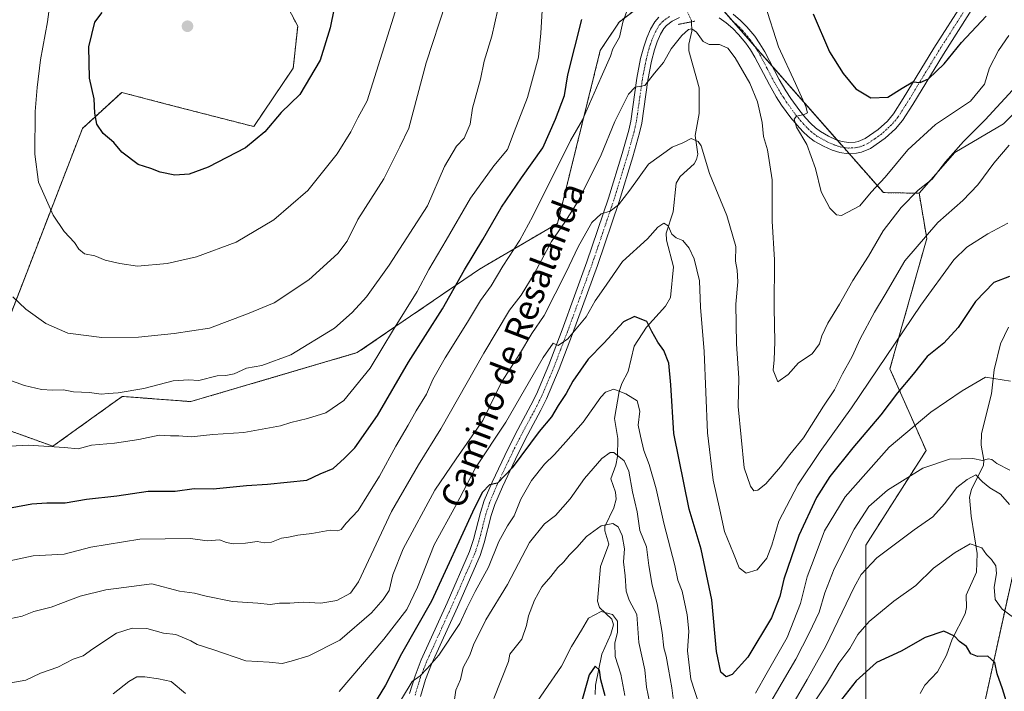
# Model space of a CAD drawing. Units: metres. Extents: x 644729 to 648184, y 4741520 to 4743905.
# Drawn here: x 647287 to 647603, y 4742539 to 4742754 of the extents above; entities that cross this region are included whole.
import ezdxf
from ezdxf.enums import TextEntityAlignment as Align

# ---------------------------------------------------------------- set-up
doc = ezdxf.new("R2010")
doc.units = ezdxf.units.M
doc.header["$MEASUREMENT"] = 0
for name, pattern in [('TRAZO_Y_PUNTO', [1, 0.5, -0.25, 0, -0.25]), ('TRAZOS', [0.75, 0.5, -0.25]), ('TRAZOS2', [0.375, 0.25, -0.125])]:
    doc.linetypes.add(name, pattern=pattern)
for name, color, linetype, lineweight in [('Arbolado forestal', 92, 'TRAZOS', 0), ('Arbolado forestal CxS', 92, 'Continuous', 0), ('Carátula', 7, 'Continuous', 5), ('Corriente natural lineal', 142, 'Continuous', 13), ('Corriente natural lineal oculto', 19, 'TRAZO_Y_PUNTO', 13), ('Curva de nivel maestra', 36, 'Continuous', 30), ('Curva de nivel normal', 36, 'Continuous', 0), ('Matorral', 135, 'Continuous', 0), ('Matorral CxS', 135, 'Continuous', 0), ('Pastizal CxS', 92, 'Continuous', 0), ('Pista no pavimentada', 254, 'Continuous', 13), ('Pista no pavimentada Cxs', 254, 'Continuous', 0), ('Pista pavimentada eje', 135, 'TRAZO_Y_PUNTO', 0), ('Puente lineal', 2, 'TRAZOS2', 0), ('Punto de cota en terreno', 7, 'Continuous', 0), ('Texto cartográfico', 19, 'Continuous', 0)]:
    doc.layers.add(name, color=color, linetype=linetype, lineweight=lineweight)
doc.styles.add('Arial', font='txt', dxfattribs={"height": 0.2})

# ---------------------------------------------------------------- blocks, each defined once
blk = doc.blocks.new('*U162')
at = {"layer": 'Curva de nivel normal', "color": 36, "linetype": 'Continuous', "lineweight": 0}
blk.add_polyline3d([(647285.06, 4742665.31, 815), (647289.24, 4742661.31, 815), (647295.7, 4742656.77, 815), (647302.7, 4742653.66, 815), (647313.59, 4742652.22, 815), (647325.3, 4742652.34, 815), (647336.78, 4742653.57, 815), (647348.12, 4742655.28, 815), (647360.3, 4742659.84, 815), (647368.76, 4742663.33, 815), (647379.94, 4742670.74, 815), (647389.19, 4742679.11, 815), (647392.22, 4742683.11, 815), (647395.56, 4742690.01, 815), (647403.96, 4742703.05, 815), (647409.08, 4742713.34, 815), (647411.88, 4742719.34, 815), (647417.46, 4742740.25, 815), (647423.82, 4742759.45, 815)], dxfattribs=at)
blk = doc.blocks.new('*U167')
at = {"layer": 'Curva de nivel normal', "color": 36, "linetype": 'Continuous', "lineweight": 0}
blk.add_polyline3d([(647606.54, 4742732.91, 790), (647596.46, 4742721.97, 790), (647589.54, 4742715.08, 790), (647583.75, 4742708.58, 790), (647579.52, 4742702.95, 790), (647575.02, 4742699.42, 790), (647569.54, 4742693.9, 790), (647563.81, 4742686.38, 790), (647559.18, 4742678.32, 790), (647554.06, 4742670.45, 790), (647549.83, 4742662.94, 790), (647546.07, 4742656.82, 790), (647544.2, 4742652.77, 790), (647543.44, 4742650.17, 790), (647541.09, 4742647.03, 790), (647536.68, 4742644.17, 790), (647533.42, 4742640.43, 790), (647530.05, 4742638.08, 790), (647528.56, 4742641.77, 790), (647528.97, 4742645.05, 790), (647529.16, 4742650.89, 790), (647528.87, 4742661.72, 790), (647529.06, 4742677.15, 790), (647528.31, 4742689.47, 790), (647528.26, 4742702.72, 790), (647526.8, 4742712.35, 790), (647525.45, 4742716.62, 790), (647525.11, 4742721.1, 790), (647523.61, 4742727.76, 790), (647521.1, 4742733.7, 790), (647516.45, 4742741.83, 790), (647514.06, 4742745, 790), (647511.42, 4742746.12, 790), (647508.09, 4742746.1, 790), (647506.13, 4742747.07, 790), (647504.08, 4742750.1, 790), (647502.58, 4742751.17, 790), (647501.46, 4742750.95, 790), (647499.32, 4742748.99, 790), (647495.98, 4742744.75, 790), (647493.47, 4742740.4, 790), (647490.61, 4742736.93, 790), (647487.53, 4742733.01, 790), (647484.43, 4742732.48, 790), (647482.27, 4742730.25, 790), (647477.89, 4742721.44, 790), (647473.56, 4742710.8, 790), (647466.14, 4742695.97, 790), (647461.88, 4742689.23, 790), (647457.6, 4742682.98, 790), (647452.05, 4742672.64, 790), (647447.87, 4742665.84, 790), (647444.21, 4742660.95, 790), (647435.91, 4742647.26, 790), (647422.14, 4742622.95, 790), (647415.05, 4742611.43, 790), (647406.39, 4742596.44, 790), (647395.85, 4742573.9, 790), (647393.2, 4742570.27, 790), (647388.86, 4742567.97, 790), (647383.73, 4742567.08, 790), (647378.04, 4742567.47, 790), (647373.8, 4742567.14, 790), (647370.55, 4742567.09, 790), (647367.56, 4742566.68, 790), (647363.55, 4742567.13, 790), (647355.46, 4742567.6, 790), (647346.98, 4742569.35, 790), (647343.27, 4742570.35, 790), (647338.45, 4742570.95, 790), (647329.6, 4742573.33, 790), (647320.65, 4742572.17, 790), (647314.87, 4742571.32, 790), (647306.64, 4742569.29, 790), (647297.34, 4742565.84, 790), (647291.79, 4742564.4, 790), (647288.06, 4742562.93, 790), (647284, 4742562.12, 790)], dxfattribs=at)
blk = doc.blocks.new('*U176')
at = {"layer": 'Curva de nivel normal', "color": 36, "linetype": 'Continuous', "lineweight": 0}
for points in [[(647409.58, 4742536.36, 770), (647412.97, 4742542.02, 770), (647415.56, 4742543.8, 770), (647417.77, 4742546.12, 770), (647421.48, 4742550.4, 770), (647428.22, 4742560.53, 770), (647430.54, 4742565.47, 770), (647433.14, 4742570.86, 770), (647437.39, 4742578.64, 770), (647440.79, 4742586.9, 770), (647443.52, 4742591.93, 770), (647445.62, 4742595.1, 770), (647447.76, 4742600.44, 770), (647451.18, 4742606.42, 770), (647455.35, 4742611.68, 770), (647458.55, 4742614.75, 770), (647462.16, 4742618.77, 770), (647467.79, 4742625.11, 770), (647473.41, 4742633.11, 770), (647474.94, 4742634.7, 770), (647477.6, 4742635.72, 770), (647481.38, 4742634.13, 770), (647485, 4742631.94, 770), (647485.87, 4742628.62, 770), (647485.34, 4742624.12, 770), (647486.13, 4742620.59, 770), (647487.13, 4742616.05, 770), (647488.91, 4742611.57, 770), (647491.1, 4742603.69, 770), (647493.58, 4742592.7, 770), (647497.11, 4742579.21, 770), (647498.07, 4742574.44, 770), (647499.41, 4742570.89, 770), (647501.07, 4742563.39, 770), (647501.54, 4742558.11, 770), (647501.19, 4742551.77, 770), (647502.2, 4742542.77, 770), (647504.86, 4742534.56, 770)], [(647522.98, 4742538.22, 770), (647526.68, 4742544.88, 770), (647533.12, 4742556.1, 770), (647537.32, 4742566.96, 770), (647539.48, 4742575.57, 770), (647541.74, 4742581.44, 770), (647545.08, 4742590.29, 770), (647551.62, 4742601.19, 770), (647565.74, 4742617.07, 770), (647579.09, 4742628.34, 770), (647589.08, 4742635.19, 770), (647596.58, 4742639.51, 770), (647604.59, 4742638.27, 770)]]:
    blk.add_polyline3d(points, dxfattribs=at)
blk = doc.blocks.new('*U178')
at = {"layer": 'Curva de nivel normal', "color": 36, "linetype": 'Continuous', "lineweight": 0}
blk.add_polyline3d([(647298.32, 4742769.44, 820), (647296.17, 4742753.42, 820), (647293.92, 4742741.24, 820), (647292.94, 4742732.39, 820), (647292.21, 4742724.66, 820), (647292.18, 4742711.04, 820), (647293.29, 4742702.06, 820), (647298.03, 4742691.39, 820), (647301.52, 4742686.25, 820), (647304.91, 4742682.72, 820), (647306.2, 4742680.51, 820), (647308.04, 4742679.1, 820), (647311.4, 4742678.4, 820), (647314.63, 4742677.06, 820), (647319.42, 4742675.98, 820), (647325, 4742675.07, 820), (647334.51, 4742675.97, 820), (647343.92, 4742678.14, 820), (647356.67, 4742682.84, 820), (647368.7, 4742689.93, 820), (647379.61, 4742699.36, 820), (647389.02, 4742711.12, 820), (647393.34, 4742718.11, 820), (647395.54, 4742722.65, 820), (647398.56, 4742728.1, 820), (647407.52, 4742756.65, 820)], dxfattribs=at)
blk = doc.blocks.new('*U181')
at = {"layer": 'Curva de nivel normal', "color": 36, "linetype": 'Continuous', "lineweight": 0}
for points in [[(647603.73, 4742688.83, 780), (647597.36, 4742685.42, 780), (647590.6, 4742681.23, 780), (647586.46, 4742677.17, 780), (647575.9, 4742662.58, 780), (647553.7, 4742629.68, 780), (647543.67, 4742615.72, 780), (647536.54, 4742604.97, 780), (647530.4, 4742593.33, 780), (647528.18, 4742585.68, 780), (647526.56, 4742581.48, 780), (647523.52, 4742577.81, 780), (647519.98, 4742576.73, 780), (647517.75, 4742578.44, 780), (647515.86, 4742583.03, 780), (647512.99, 4742590.11, 780), (647511.56, 4742597.05, 780), (647509.42, 4742606.5, 780), (647507.6, 4742621.72, 780), (647506.48, 4742647.71, 780), (647505.38, 4742661.91, 780), (647505.04, 4742670.35, 780), (647503.34, 4742677.46, 780), (647501.75, 4742680.85, 780), (647499.64, 4742683.32, 780), (647497.52, 4742684.2, 780), (647496.15, 4742685.39, 780), (647494.95, 4742687.97, 780), (647493.54, 4742688.84, 780), (647491.65, 4742687.6, 780), (647488.32, 4742683.84, 780), (647480.34, 4742676.64, 780), (647474.41, 4742667.91, 780), (647471.59, 4742663.96, 780), (647468.68, 4742658.86, 780), (647462.84, 4742651.77, 780), (647459.75, 4742649.71, 780), (647458.16, 4742650.45, 780), (647454.95, 4742645.82, 780), (647442.95, 4742625.11, 780), (647433.27, 4742610.44, 780), (647426.99, 4742598.44, 780), (647420.06, 4742585.77, 780), (647414.65, 4742572.26, 780), (647411.27, 4742565.05, 780), (647403.92, 4742555.59, 780), (647389.65, 4742538.84, 780)], [(647340.39, 4742538.1, 780), (647335.84, 4742541.95, 780), (647331.73, 4742542.85, 780), (647327.42, 4742543.54, 780), (647324.78, 4742543.46, 780), (647322.26, 4742541.97, 780), (647317.2, 4742538.04, 780)]]:
    blk.add_polyline3d(points, dxfattribs=at)
blk = doc.blocks.new('*U190')
at = {"layer": 'Curva de nivel normal', "color": 36, "linetype": 'Continuous', "lineweight": 0}
blk.add_polyline3d([(647604.15, 4742713.92, 785), (647599.23, 4742708.11, 785), (647594.19, 4742701.11, 785), (647589.37, 4742696.11, 785), (647581.32, 4742689.12, 785), (647570.76, 4742676.82, 785), (647564.5, 4742666.01, 785), (647561.03, 4742660.38, 785), (647556.42, 4742651.86, 785), (647553.86, 4742646.16, 785), (647550.78, 4742640.55, 785), (647548.24, 4742635.48, 785), (647544.75, 4742630.26, 785), (647538.26, 4742620.06, 785), (647533.97, 4742614.72, 785), (647530.96, 4742610.82, 785), (647526.21, 4742605.38, 785), (647523.72, 4742603.3, 785), (647522.38, 4742603.15, 785), (647521.29, 4742604.56, 785), (647519.31, 4742610.48, 785), (647517.36, 4742630.16, 785), (647517.58, 4742639.16, 785), (647516.89, 4742650.21, 785), (647516.66, 4742662.95, 785), (647517.27, 4742670.03, 785), (647517.07, 4742673.81, 785), (647516.5, 4742676.7, 785), (647516.63, 4742681.44, 785), (647513.8, 4742691.36, 785), (647508.21, 4742704.84, 785), (647505.52, 4742713.65, 785), (647504.54, 4742715.1, 785), (647502.3, 4742716.04, 785), (647499.68, 4742714.6, 785), (647496.26, 4742713.26, 785), (647488.67, 4742707.74, 785), (647482.67, 4742699.44, 785), (647479.08, 4742694.77, 785), (647476.42, 4742692.72, 785), (647473.47, 4742691.88, 785), (647470.48, 4742689.05, 785), (647466.1, 4742681.28, 785), (647462.36, 4742673.15, 785), (647455.26, 4742659.28, 785), (647451.34, 4742653.56, 785), (647447.33, 4742646.92, 785), (647441.63, 4742637.97, 785), (647435.65, 4742625.59, 785), (647427.08, 4742613.37, 785), (647420.24, 4742603.32, 785), (647410.13, 4742584.46, 785), (647406.78, 4742576.2, 785), (647405.66, 4742571.11, 785), (647403.69, 4742568.27, 785), (647399.98, 4742564.04, 785), (647389.87, 4742555.22, 785), (647379.87, 4742550.27, 785), (647374.2, 4742548.52, 785), (647371.32, 4742547.72, 785), (647367.18, 4742548.17, 785), (647359.76, 4742548.66, 785), (647349.18, 4742552.23, 785), (647344.09, 4742553.84, 785), (647342.08, 4742554.98, 785), (647337.32, 4742557.02, 785), (647333.32, 4742557.46, 785), (647327.98, 4742559.03, 785), (647323.32, 4742559.13, 785), (647318.32, 4742557.45, 785), (647310.78, 4742552.51, 785), (647307.64, 4742550.23, 785), (647304.48, 4742549.13, 785), (647299.52, 4742546.6, 785), (647293.98, 4742544.68, 785), (647289.32, 4742542.42, 785), (647283.3, 4742541.34, 785)], dxfattribs=at)
blk = doc.blocks.new('*U192')
at = {"layer": 'Curva de nivel normal', "color": 36, "linetype": 'Continuous', "lineweight": 0}
for points in [[(647604.39, 4742609.75, 765), (647600.19, 4742611.9, 765), (647598.58, 4742613.11, 765), (647597.46, 4742613.3, 765), (647595.65, 4742612.81, 765), (647592.5, 4742613.43, 765), (647585.04, 4742613.21, 765), (647576.5, 4742610.36, 765), (647565.24, 4742603.36, 765), (647559.28, 4742598.12, 765), (647554.57, 4742590.77, 765), (647548.14, 4742578.11, 765), (647545.12, 4742570.44, 765), (647543.33, 4742564.19, 765), (647540.09, 4742557.44, 765), (647535.88, 4742549.19, 765), (647525.34, 4742531.11, 765)], [(647496.58, 4742536.58, 765), (647496.18, 4742540.01, 765), (647495.03, 4742545.92, 765), (647494.38, 4742550.11, 765), (647493.63, 4742552.77, 765), (647493.06, 4742557.72, 765), (647491.42, 4742566.91, 765), (647489.8, 4742572.87, 765), (647488.74, 4742579.18, 765), (647488.05, 4742585.18, 765), (647485.93, 4742590.42, 765), (647485.06, 4742596.4, 765), (647483.54, 4742602.77, 765), (647482.38, 4742609.44, 765), (647480.87, 4742612.75, 765), (647477.61, 4742615.34, 765), (647476.45, 4742615.36, 765), (647473.74, 4742613.5, 765), (647468.13, 4742607.1, 765), (647463.6, 4742600.52, 765), (647458.92, 4742595.21, 765), (647455.36, 4742592.52, 765), (647450.58, 4742586.54, 765), (647443.57, 4742573.11, 765), (647436.62, 4742561.77, 765), (647434.17, 4742556.77, 765), (647432.79, 4742554.11, 765), (647431.48, 4742550.44, 765), (647429.35, 4742546.44, 765), (647428.44, 4742542.6, 765), (647426.98, 4742539.24, 765), (647426.39, 4742535.51, 765)]]:
    blk.add_polyline3d(points, dxfattribs=at)
blk = doc.blocks.new('*U197')
at = {"layer": 'Curva de nivel normal', "color": 36, "linetype": 'Continuous', "lineweight": 0}
blk.add_polyline3d([(647455.04, 4742764.44, 805), (647454.15, 4742749.73, 805), (647453.5, 4742742.1, 805), (647449.88, 4742729.11, 805), (647445.61, 4742718.11, 805), (647443.56, 4742712.44, 805), (647439.17, 4742707.3, 805), (647431.66, 4742696.84, 805), (647423.92, 4742683.39, 805), (647418.34, 4742674.06, 805), (647414.6, 4742666.93, 805), (647407.01, 4742654.77, 805), (647399.51, 4742642.44, 805), (647391.1, 4742632.04, 805), (647385.36, 4742628.13, 805), (647379.46, 4742626.28, 805), (647374.14, 4742625, 805), (647370.81, 4742623.88, 805), (647359.12, 4742621.82, 805), (647349.18, 4742621.1, 805), (647342.2, 4742620.43, 805), (647338.3, 4742620.72, 805), (647335.57, 4742620.77, 805), (647332, 4742620.96, 805), (647325.49, 4742619.52, 805), (647317.65, 4742618.39, 805), (647310.32, 4742617.73, 805), (647305.98, 4742616.55, 805), (647301.65, 4742616.95, 805), (647289.98, 4742617.74, 805), (647278.32, 4742617.08, 805)], dxfattribs=at)
blk = doc.blocks.new('*U201')
at = {"layer": 'Curva de nivel normal', "color": 36, "linetype": 'Continuous', "lineweight": 0}
blk.add_polyline3d([(647442.31, 4742765.98, 810), (647438.46, 4742748.83, 810), (647436.06, 4742740.84, 810), (647434.86, 4742734.99, 810), (647432.36, 4742725.74, 810), (647431.55, 4742720.61, 810), (647429.65, 4742716.12, 810), (647427.23, 4742713.6, 810), (647423.38, 4742707.09, 810), (647417.92, 4742694.38, 810), (647405.65, 4742675.42, 810), (647398.32, 4742665.31, 810), (647393.82, 4742660.29, 810), (647388.15, 4742655.21, 810), (647374.09, 4742646.71, 810), (647364.83, 4742643.29, 810), (647359.98, 4742642.4, 810), (647355.96, 4742640.58, 810), (647353.32, 4742640.08, 810), (647350.57, 4742639.97, 810), (647344.65, 4742638.47, 810), (647341.32, 4742638.68, 810), (647336.5, 4742638.37, 810), (647327.07, 4742635.92, 810), (647318.84, 4742634.52, 810), (647315.65, 4742634.33, 810), (647313.38, 4742634.05, 810), (647309.61, 4742634.62, 810), (647304.52, 4742634.87, 810), (647301.35, 4742635.51, 810), (647297.81, 4742635.31, 810), (647294.28, 4742635.53, 810), (647288.81, 4742636.84, 810), (647280.72, 4742639.78, 810)], dxfattribs=at)
blk = doc.blocks.new('*U210')
at = {"layer": 'Curva de nivel normal', "color": 36, "linetype": 'Continuous', "lineweight": 0}
for points in [[(647605.56, 4742562.5, 755), (647601.94, 4742565.17, 755), (647599.73, 4742568.32, 755), (647599.39, 4742572.18, 755), (647600.15, 4742576.61, 755), (647599.95, 4742579.07, 755), (647598.48, 4742581.1, 755), (647596.88, 4742582.64, 755), (647595.4, 4742584.78, 755), (647591.71, 4742586.11, 755), (647586.92, 4742583.37, 755), (647579.92, 4742578.32, 755), (647574.26, 4742572.77, 755), (647567.21, 4742567.77, 755), (647559.33, 4742561.26, 755), (647555.69, 4742557.05, 755), (647553.14, 4742552.59, 755), (647549.66, 4742547.84, 755), (647545.66, 4742541.2, 755), (647541.66, 4742535.16, 755)], [(647481.1, 4742537.5, 755), (647479.8, 4742544.34, 755), (647477.97, 4742550.01, 755), (647477.93, 4742554.29, 755), (647478.73, 4742557.83, 755), (647478.7, 4742561.32, 755), (647477.19, 4742563.44, 755), (647473.52, 4742564.4, 755), (647469.48, 4742562.27, 755), (647467.19, 4742558.42, 755), (647463.98, 4742553.18, 755), (647460.84, 4742546.89, 755), (647455.42, 4742538.98, 755), (647451.18, 4742532.96, 755)]]:
    blk.add_polyline3d(points, dxfattribs=at)
blk = doc.blocks.new('*U212')
at = {"layer": 'Curva de nivel normal', "color": 36, "linetype": 'Continuous', "lineweight": 0}
for points in [[(647604.09, 4742749.04, 795), (647600.72, 4742744.17, 795), (647597.84, 4742738.61, 795), (647596.26, 4742733.45, 795), (647591.74, 4742727.93, 795), (647580.63, 4742720.48, 795), (647571.68, 4742712.4, 795), (647564.43, 4742703.62, 795), (647559.95, 4742698.85, 795), (647556.39, 4742694.46, 795), (647550.43, 4742691.3, 795), (647548.9, 4742691.54, 795), (647546.7, 4742693.73, 795), (647544, 4742698.95, 795), (647542.16, 4742706.44, 795), (647539.41, 4742714.07, 795), (647536.09, 4742719.63, 795), (647535.27, 4742722.2, 795), (647536.12, 4742723.2, 795), (647538.54, 4742723.74, 795), (647539.54, 4742724.22, 795), (647539.08, 4742726.24, 795), (647535.74, 4742733.64, 795), (647530.28, 4742745.4, 795), (647525.96, 4742759.09, 795)], [(647483.34, 4742761.26, 795), (647480.44, 4742753.24, 795), (647479.35, 4742748.44, 795), (647477.28, 4742744.77, 795), (647476.47, 4742742.37, 795), (647473.57, 4742735.67, 795), (647467.52, 4742722, 795), (647463.65, 4742715.32, 795), (647451.64, 4742691.16, 795), (647447.46, 4742683.44, 795), (647442.02, 4742675.11, 795), (647438.24, 4742668.77, 795), (647434.9, 4742664.11, 795), (647430.66, 4742657.11, 795), (647423.52, 4742645.77, 795), (647419.66, 4742638.77, 795), (647417.63, 4742634.11, 795), (647414.24, 4742628.77, 795), (647411.7, 4742624.11, 795), (647407.72, 4742617.44, 795), (647402.56, 4742607.77, 795), (647398.96, 4742602.11, 795), (647395.7, 4742596.77, 795), (647391.82, 4742592.77, 795), (647390.28, 4742590.71, 795), (647389.17, 4742590.27, 795), (647386.7, 4742590.5, 795), (647380.85, 4742589.39, 795), (647376.39, 4742588.85, 795), (647373.44, 4742588.23, 795), (647371.15, 4742587.92, 795), (647367.96, 4742586.64, 795), (647365.65, 4742586.38, 795), (647363.32, 4742586.87, 795), (647359.58, 4742586.3, 795), (647355.7, 4742586.08, 795), (647353.58, 4742586.49, 795), (647351.32, 4742587.36, 795), (647347.32, 4742587.04, 795), (647341.98, 4742587.84, 795), (647325.73, 4742587.58, 795), (647310.05, 4742584.99, 795), (647301.5, 4742582.8, 795), (647291.65, 4742582.28, 795), (647282.65, 4742580.31, 795)]]:
    blk.add_polyline3d(points, dxfattribs=at)
blk = doc.blocks.new('*U264')
at = {"layer": 'Curva de nivel maestra', "color": 36, "linetype": 'Continuous', "lineweight": 30}
blk.add_polyline3d([(647389.35, 4742764.77, 825), (647386.73, 4742751.44, 825), (647383.5, 4742741.11, 825), (647377.05, 4742730.11, 825), (647371.03, 4742724.32, 825), (647365.81, 4742718.15, 825), (647359.65, 4742713.03, 825), (647347.65, 4742706.87, 825), (647341.58, 4742704.6, 825), (647337.04, 4742704.28, 825), (647332.25, 4742705.2, 825), (647329.32, 4742706.38, 825), (647325.24, 4742707.7, 825), (647320.06, 4742711.59, 825), (647317.43, 4742714.74, 825), (647314.05, 4742717.57, 825), (647311.97, 4742720.61, 825), (647311.32, 4742724.12, 825), (647311.14, 4742728.69, 825), (647309.68, 4742735.34, 825), (647309.47, 4742745.38, 825), (647311.34, 4742753.34, 825), (647313.69, 4742756.44, 825)], dxfattribs=at)
blk = doc.blocks.new('*U267')
at = {"layer": 'Curva de nivel maestra', "color": 36, "linetype": 'Continuous', "lineweight": 30}
for points in [[(647605.62, 4742527.77, 750), (647602.06, 4742539.61, 750), (647600.32, 4742544.48, 750), (647599.58, 4742548.13, 750), (647597.37, 4742550.07, 750), (647594, 4742549.98, 750), (647591.92, 4742550.85, 750), (647590.5, 4742553.26, 750), (647588.27, 4742554.82, 750), (647586.66, 4742556.56, 750), (647583.22, 4742558.08, 750), (647577.32, 4742556.06, 750), (647569.57, 4742551.72, 750), (647561.66, 4742548.03, 750), (647555.19, 4742542.19, 750), (647548.12, 4742533.19, 750)], [(647474.76, 4742537.39, 750), (647473.41, 4742542.52, 750), (647472.94, 4742545.63, 750), (647471.58, 4742546.86, 750), (647469.64, 4742544.13, 750), (647467.01, 4742534.66, 750)]]:
    blk.add_polyline3d(points, dxfattribs=at)
blk = doc.blocks.new('*U272')
at = {"layer": 'Curva de nivel maestra', "color": 36, "linetype": 'Continuous', "lineweight": 30}
for points in [[(647284.87, 4742597.77, 800), (647291.18, 4742598.91, 800), (647296.04, 4742599.29, 800), (647301.91, 4742599.21, 800), (647308.65, 4742600.44, 800), (647318.38, 4742601.5, 800), (647328.47, 4742602.96, 800), (647337.12, 4742603.04, 800), (647343.18, 4742603.8, 800), (647349.28, 4742603.71, 800), (647359.98, 4742604.76, 800), (647366.62, 4742605.2, 800), (647379.26, 4742606.48, 800), (647383.56, 4742608.58, 800), (647387.65, 4742610.22, 800), (647391.32, 4742613.56, 800), (647394.65, 4742616.87, 800), (647401.93, 4742627.2, 800), (647411.79, 4742644.34, 800), (647422.73, 4742661.44, 800), (647429.78, 4742673.91, 800), (647435.66, 4742683.66, 800), (647441.61, 4742694.04, 800), (647447.97, 4742703.39, 800), (647454.85, 4742713, 800), (647458.91, 4742722.21, 800), (647461.82, 4742729.77, 800), (647462.89, 4742736.42, 800), (647467.33, 4742754.12, 800)], [(647541.45, 4742755.91, 800), (647546.6, 4742743.82, 800), (647550.97, 4742736.8, 800), (647555.04, 4742731.92, 800), (647559.85, 4742729.01, 800), (647565.37, 4742729.23, 800), (647569.88, 4742732.18, 800), (647573.37, 4742734.15, 800), (647575.65, 4742733.91, 800), (647578.32, 4742735.12, 800), (647583.37, 4742739.91, 800), (647588.86, 4742746.76, 800), (647596.78, 4742755.22, 800)]]:
    blk.add_polyline3d(points, dxfattribs=at)
blk = doc.blocks.new('*U275')
at = {"layer": 'Curva de nivel maestra', "color": 36, "linetype": 'Continuous', "lineweight": 30}
blk.add_polyline3d([(647604.27, 4742671.82, 775), (647599.25, 4742669.9, 775), (647593.36, 4742663.8, 775), (647587.82, 4742655.43, 775), (647583.29, 4742650.41, 775), (647577.96, 4742646.11, 775), (647573.39, 4742640.49, 775), (647568.39, 4742634.45, 775), (647563.08, 4742627.44, 775), (647554.08, 4742616.83, 775), (647546.76, 4742607.66, 775), (647542.49, 4742601, 775), (647536.8, 4742588.78, 775), (647531.99, 4742574.82, 775), (647530.72, 4742569.27, 775), (647528.05, 4742562.39, 775), (647520.48, 4742549.8, 775), (647515.44, 4742544.25, 775), (647513.54, 4742543.52, 775), (647511.88, 4742545.02, 775), (647510.44, 4742551.56, 775), (647508.95, 4742568.17, 775), (647505.54, 4742584.36, 775), (647501.73, 4742597.19, 775), (647496.77, 4742621.51, 775), (647495.82, 4742637.06, 775), (647495.23, 4742643.97, 775), (647493.62, 4742648.07, 775), (647491.63, 4742650.75, 775), (647489.76, 4742654.21, 775), (647488.09, 4742657.38, 775), (647484.18, 4742658.99, 775), (647480.65, 4742657.25, 775), (647474.32, 4742650.45, 775), (647469.32, 4742645.27, 775), (647464.48, 4742638.28, 775), (647462.27, 4742634.24, 775), (647459.75, 4742630.46, 775), (647457.56, 4742626.84, 775), (647453.66, 4742622.12, 775), (647444.98, 4742610.49, 775), (647440.28, 4742605.52, 775), (647437.72, 4742605.02, 775), (647435.53, 4742602.71, 775), (647432.98, 4742597.7, 775), (647419.16, 4742567.78, 775), (647409.53, 4742550.86, 775), (647404.42, 4742540.77, 775), (647399.39, 4742532.54, 775)], dxfattribs=at)
blk = doc.blocks.new('5PATER')
at = {"layer": 'Carátula', "linetype": 'Continuous', "lineweight": 5}
h = blk.add_hatch(color=250, dxfattribs=at)
edge = h.paths.add_edge_path()
edge.add_ellipse((0, 0.01), major_axis=(-1.33, -1.34), ratio=0.999422, start_angle=0, end_angle=360)

msp = doc.modelspace()

# ---------------------------------------------------------------- linework, layer by layer
at = {"layer": 'Arbolado forestal', "color": 92, "linetype": 'TRAZOS', "lineweight": 0}
for points in [[(647370.17, 4742763.84, 827.74), (647376.33, 4742752, 826.64), (647374.92, 4742738.6, 826.18), (647362.26, 4742719.83, 825.6), (647334.68, 4742726.93, 827.9), (647319.98, 4742730.78, 826.57), (647307.39, 4742719.23, 823.77), (647271.71, 4742626.84, 806.68), (647297.94, 4742617.39, 804.88), (647311.95, 4742627.46, 808.19), (647320.13, 4742633.35, 809.48), (647342.1, 4742631.69, 808.19), (647395.43, 4742647.38, 807.19), (647434.52, 4742674.13, 797.8), (647459.53, 4742688.78, 791.06), (647473.22, 4742744.19, 796.02), (647479.24, 4742753.31, 795.13), (647497.9, 4742767.56, 791.72)], [(647500.25, 4742769.35, 792.26), (647508.81, 4742761.41, 792), (647511.06, 4742758.85, 792.02), (647515.67, 4742753.59, 792.07), (647522.67, 4742745.62, 792.87), (647528.27, 4742739.24, 793.55), (647549.1, 4742715.52, 796.59), (647551.19, 4742713.14, 796.66), (647552.93, 4742711.16, 796.98), (647563.89, 4742698.67, 793.45), (647575.34, 4742698.47, 789.37)], [(647575.34, 4742698.47, 789.37), (647577.79, 4742683.95, 784.32), (647566, 4742642.21, 778.11), (647577.55, 4742616.01, 766.74), (647558.25, 4742585.69, 761.99), (647558.25, 4742525.05, 745.35)], [(647613.83, 4742398.77, 734.27), (647600.45, 4742399.54, 733.74), (647587.47, 4742406.68, 734.51), (647578.28, 4742414.59, 731.4), (647577.79, 4742427.91, 731.37), (647581.4, 4742467.44, 735.76), (647618.89, 4742637.84, 772.7)]]:
    msp.add_polyline3d(points, dxfattribs=at)
at = {"layer": 'Arbolado forestal CxS', "color": 92, "linetype": 'Continuous', "lineweight": 0}
for points in [[(647370.17, 4742763.84, 827.74), (647376.33, 4742752, 826.64), (647374.92, 4742738.6, 826.18), (647362.26, 4742719.83, 825.6), (647334.68, 4742726.93, 827.9), (647319.98, 4742730.78, 826.57), (647307.39, 4742719.23, 823.77), (647271.71, 4742626.84, 806.68), (647297.94, 4742617.39, 804.88), (647311.95, 4742627.46, 808.19), (647320.13, 4742633.35, 809.48), (647342.1, 4742631.69, 808.19), (647395.43, 4742647.38, 807.19), (647434.52, 4742674.13, 797.8), (647459.53, 4742688.78, 791.06), (647473.22, 4742744.19, 796.02), (647479.24, 4742753.31, 795.13), (647500.25, 4742769.35, 792.26)], [(647508.81, 4742761.41, 792), (647563.89, 4742698.67, 793.45), (647575.34, 4742698.46, 789.37), (647577.79, 4742683.95, 784.32), (647566, 4742642.21, 778.11), (647577.55, 4742616.01, 766.74), (647558.25, 4742585.69, 761.99), (647558.25, 4742525.05, 745.35)], [(647613.83, 4742398.77, 734.27), (647600.45, 4742399.54, 733.74), (647587.47, 4742406.68, 734.52), (647578.28, 4742414.59, 731.4), (647577.79, 4742427.91, 731.37), (647581.4, 4742467.44, 735.76), (647618.89, 4742637.84, 772.7)]]:
    msp.add_polyline3d(points, dxfattribs=at)
at = {"layer": 'Corriente natural lineal', "color": 142, "linetype": 'Continuous', "lineweight": 13}
for points in [[(647502.45, 4742753.4, 790.37), (647502.58, 4742750.45, 789.88), (647501.63, 4742746.2, 789.07), (647501.6, 4742744.11, 788.74), (647504.85, 4742732.26, 787.03), (647504.88, 4742724.06, 786.13), (647503.62, 4742716.96, 785.16), (647504.45, 4742711.01, 784.58), (647504.09, 4742709.32, 784.36), (647503.27, 4742707.89, 784.06), (647498.84, 4742703.85, 782.87), (647497.56, 4742701.7, 782.4), (647496.53, 4742692.51, 781.03), (647494.35, 4742685.71, 779.82), (647494.46, 4742683.48, 779.55), (647496.68, 4742674.92, 777.54), (647495.73, 4742665.04, 776.7), (647494.17, 4742662.33, 776.19), (647488, 4742655.55, 774.33), (647484.11, 4742649.49, 772.57), (647482.14, 4742641.35, 771.51), (647480.09, 4742637.47, 770.68), (647479.24, 4742634.88, 769.93), (647477.79, 4742626.29, 767.85), (647478.83, 4742619.91, 767.01), (647478.79, 4742614.06, 764.61), (647478.24, 4742611.33, 763.46), (647476.63, 4742606.98, 762.01), (647478.15, 4742602.68, 762.01), (647478.37, 4742600.38, 761.8), (647477.62, 4742597.65, 761.1), (647474.73, 4742591.69, 759.82), (647474.68, 4742590.32, 759.46), (647475.94, 4742586.02, 758.57), (647473.31, 4742578.86, 756.98), (647472.38, 4742567.79, 755.72), (647473.01, 4742565.76, 755.24), (647476.93, 4742561.97, 754), (647477.51, 4742560.16, 754.1), (647476.61, 4742557.18, 753.41), (647473.69, 4742550.76, 752.6), (647471.66, 4742540.81, 749.01), (647471.58, 4742537.82, 748.27)], [(647604, 4742655.53, 772.43), (647601.39, 4742650.17, 771.55), (647599.37, 4742641.84, 770.21), (647598.57, 4742634.17, 768.77), (647595.36, 4742621.49, 766.41), (647595.24, 4742617.68, 765.81), (647596.07, 4742612.9, 764.43), (647595.97, 4742611.36, 763.37), (647592.1, 4742603.48, 758.55), (647591.48, 4742601.04, 757.72), (647591.99, 4742594.94, 756.27), (647593.89, 4742583.02, 754.61), (647593.68, 4742577.03, 753.55), (647590.45, 4742569.71, 752.12), (647590.51, 4742565.73, 751.67), (647590.13, 4742563.71, 751.53), (647585.96, 4742555.56, 749.62), (647584.11, 4742550.43, 748.36), (647581.21, 4742545.08, 746.97), (647577.18, 4742540.79, 746.11), (647575.71, 4742538.13, 745.67)]]:
    msp.add_polyline3d(points, dxfattribs=at)
at = {"layer": 'Corriente natural lineal oculto', "color": 19, "linetype": 'TRAZO_Y_PUNTO', "lineweight": 13}
msp.add_polyline3d([(647499.47, 4742760.54, 791.7), (647499.61, 4742759.9, 791.76), (647502.43, 4742753.8, 790.47), (647502.45, 4742753.4, 790.37)], dxfattribs=at)
at = {"layer": 'Curva de nivel normal', "color": 36, "linetype": 'Continuous', "lineweight": 0}
for points in [[(647604.24, 4742598.67, 760), (647601.43, 4742602.05, 760), (647597.98, 4742604.01, 760), (647595.65, 4742605.99, 760), (647593.51, 4742608.2, 760), (647590.77, 4742606.69, 760), (647587.45, 4742604.21, 760), (647583.44, 4742598.88, 760), (647579.7, 4742594.72, 760), (647573.71, 4742590.55, 760), (647561.79, 4742581.58, 760), (647556.78, 4742576.27, 760), (647554.49, 4742572.23, 760), (647545.47, 4742553.3, 760), (647539.5, 4742542.62, 760), (647534.91, 4742534.76, 760)], [(647489.05, 4742535.06, 760), (647488.02, 4742540.19, 760), (647487.46, 4742545.69, 760), (647485.62, 4742554.5, 760), (647484.96, 4742563.44, 760), (647482.51, 4742568.06, 760), (647481.49, 4742570.89, 760), (647481.21, 4742575.88, 760), (647480.7, 4742580.39, 760), (647480.95, 4742584.55, 760), (647480.25, 4742588.78, 760), (647479.01, 4742591.53, 760), (647477.23, 4742592.63, 760), (647473.51, 4742591.9, 760), (647468.85, 4742588.49, 760), (647465.69, 4742584.93, 760), (647463.29, 4742582.43, 760), (647461.56, 4742580.29, 760), (647459.65, 4742578.49, 760), (647457.43, 4742575.63, 760), (647454.53, 4742572.31, 760), (647452.15, 4742568.11, 760), (647450.24, 4742563.07, 760), (647449.57, 4742559.95, 760), (647448.06, 4742555.57, 760), (647444.28, 4742550.7, 760), (647443.79, 4742548.44, 760), (647439.12, 4742536.54, 760)]]:
    msp.add_polyline3d(points, dxfattribs=at)
at = {"layer": 'Matorral', "color": 135, "linetype": 'Continuous', "lineweight": 0}
msp.add_polyline3d([(647370.17, 4742763.84, 827.74), (647376.33, 4742752, 826.64), (647374.92, 4742738.6, 826.18), (647362.26, 4742719.83, 825.6), (647334.68, 4742726.93, 827.9), (647319.98, 4742730.78, 826.57), (647307.39, 4742719.23, 823.77), (647271.71, 4742626.84, 806.68), (647297.94, 4742617.39, 804.88), (647311.95, 4742627.46, 808.19), (647320.13, 4742633.35, 809.48), (647342.1, 4742631.69, 808.19), (647395.43, 4742647.38, 807.19), (647434.52, 4742674.13, 797.8), (647459.53, 4742688.78, 791.06), (647473.22, 4742744.19, 796.02), (647479.24, 4742753.31, 795.13), (647497.9, 4742767.56, 791.72)], dxfattribs=at)
at = {"layer": 'Matorral CxS', "color": 135, "linetype": 'Continuous', "lineweight": 0}
msp.add_polyline3d([(647500.25, 4742769.35, 792.26), (647479.24, 4742753.31, 795.13), (647473.22, 4742744.19, 796.02), (647459.53, 4742688.78, 791.06), (647434.52, 4742674.13, 797.8), (647395.43, 4742647.38, 807.19), (647342.1, 4742631.69, 808.19), (647320.13, 4742633.35, 809.48), (647311.95, 4742627.46, 808.19), (647297.94, 4742617.39, 804.88), (647271.71, 4742626.84, 806.68), (647307.39, 4742719.23, 823.77), (647319.98, 4742730.78, 826.57), (647334.68, 4742726.93, 827.9), (647362.26, 4742719.83, 825.6), (647374.92, 4742738.6, 826.18), (647376.33, 4742752, 826.64), (647370.17, 4742763.84, 827.74)], dxfattribs=at)
at = {"layer": 'Pastizal CxS', "color": 92, "linetype": 'Continuous', "lineweight": 0}
for points in [[(647668.82, 4742866.65, 821.26), (647666.75, 4742855.26, 817.19), (647629.48, 4742832.49, 815.23), (647638.8, 4742816.96, 807.9), (647649.15, 4742820.07, 808.02), (647661.57, 4742822.14, 807.72), (647666.19, 4742822.8, 807.89), (647668.82, 4742823.17, 808.04), (647661.57, 4742809.71, 805.78), (647654.33, 4742800.4, 802.79), (647663, 4742786.91, 800.74), (647651.06, 4742775.88, 797.32), (647637.27, 4742755.67, 793.31), (647620.73, 4742739.13, 788.72), (647602.36, 4742720.75, 787.01), (647586.74, 4742711.56, 789.74), (647575.34, 4742698.46, 789.37), (647563.89, 4742698.67, 793.45), (647508.81, 4742761.41, 792), (647500.25, 4742769.35, 792.26), (647528.33, 4742954.01, 825.95)], [(647663, 4742786.91, 800.74), (647651.05, 4742775.88, 797.32), (647642.82, 4742763.8, 795.24), (647637.27, 4742755.67, 793.31), (647620.73, 4742739.13, 788.72), (647602.36, 4742720.75, 787.01), (647586.74, 4742711.56, 789.74), (647575.34, 4742698.47, 789.37)], [(647500.25, 4742769.35, 792.26), (647508.81, 4742761.41, 792), (647511.06, 4742758.85, 792.02), (647515.67, 4742753.59, 792.07), (647522.67, 4742745.62, 792.87), (647528.27, 4742739.24, 793.55), (647549.1, 4742715.52, 796.59), (647551.19, 4742713.14, 796.66), (647552.93, 4742711.16, 796.98), (647563.89, 4742698.67, 793.45), (647575.34, 4742698.47, 789.37)], [(647558.25, 4742525.05, 745.35), (647558.25, 4742585.69, 761.99), (647577.55, 4742616.01, 766.74), (647566, 4742642.21, 778.11), (647577.79, 4742683.95, 784.32), (647575.34, 4742698.46, 789.37), (647586.74, 4742711.56, 789.74), (647602.36, 4742720.75, 787.01), (647620.73, 4742739.13, 788.72)], [(647575.34, 4742698.47, 789.37), (647577.79, 4742683.95, 784.32), (647566, 4742642.21, 778.11), (647577.55, 4742616.01, 766.74), (647558.25, 4742585.69, 761.99), (647558.25, 4742525.05, 745.35)], [(647618.89, 4742637.84, 772.7), (647581.4, 4742467.44, 735.76), (647577.79, 4742427.91, 731.37), (647578.28, 4742414.59, 731.4), (647587.47, 4742406.68, 734.52), (647600.45, 4742399.54, 733.74), (647613.83, 4742398.77, 734.27)], [(647613.83, 4742398.77, 734.27), (647600.45, 4742399.54, 733.74), (647587.47, 4742406.68, 734.51), (647578.28, 4742414.59, 731.4), (647577.79, 4742427.91, 731.37), (647581.4, 4742467.44, 735.76), (647618.89, 4742637.84, 772.7)]]:
    msp.add_polyline3d(points, dxfattribs=at)
at = {"layer": 'Pista no pavimentada', "color": 254, "linetype": 'Continuous', "lineweight": 13}
for points in [[(647592.76, 4742758.21, 801.27), (647583.1, 4742743.06, 800.2), (647573.28, 4742726.91, 798.92), (647569.99, 4742721.76, 798.59), (647567.77, 4742719.12, 798.38), (647564.47, 4742716.08, 798.26), (647559.78, 4742712.8, 797.69), (647556.93, 4742711.61, 797.39), (647555.31, 4742711.27, 797.23), (647552.63, 4742711.14, 796.95), (647549.93, 4742711.49, 796.65), (647547.5, 4742712.25, 796.4), (647544.71, 4742713.51, 795.94), (647541.76, 4742715.19, 795.45), (647539.8, 4742716.63, 795.2), (647538.07, 4742718.26, 795.05), (647536.24, 4742720.28, 794.77), (647534.26, 4742722.68, 794.36), (647531.31, 4742726.74, 794), (647529.59, 4742729.36, 793.47), (647527.38, 4742733.19, 793.68), (647522.75, 4742742.05, 792.9), (647521.31, 4742744.43, 792.74), (647519.82, 4742746.58, 792.2), (647517.53, 4742749.34, 792.03), (647515.63, 4742751.24, 791.86), (647513.51, 4742753.09, 791.81), (647511.31, 4742754.69, 791.76)], [(647515.76, 4742755.9, 792.11), (647518.09, 4742753.87, 792.22), (647520.19, 4742751.76, 792.32), (647522.68, 4742748.76, 792.8), (647524.33, 4742746.38, 793.1), (647525.88, 4742743.81, 793.05), (647530.53, 4742734.93, 793.81), (647532.66, 4742731.25, 794.18), (647534.27, 4742728.79, 794.33), (647537.11, 4742724.88, 794.86), (647538.97, 4742722.63, 795.06), (647540.63, 4742720.78, 795.3), (647542.11, 4742719.4, 795.61), (647543.72, 4742718.21, 795.8), (647546.34, 4742716.72, 796.11), (647548.78, 4742715.62, 796.54), (647550.71, 4742715.02, 796.77), (647552.77, 4742714.74, 796.99), (647554.85, 4742714.85, 797.26), (647555.87, 4742715.06, 797.41), (647558.03, 4742715.97, 797.71), (647562.22, 4742718.89, 798.22), (647565.17, 4742721.61, 798.78), (647567.09, 4742723.89, 798.94), (647570.23, 4742728.81, 799.48), (647580.05, 4742744.96, 800.92), (647589.75, 4742760.17, 801.89)], [(647412.18, 4742538.1, 769.4), (647413.91, 4742543.83, 770.08), (647415.92, 4742548.96, 770.58), (647424.17, 4742567.23, 772.37), (647431.39, 4742583.69, 773.25), (647432.65, 4742587.46, 773.31), (647434.86, 4742596.16, 774.47), (647436.08, 4742599.97, 774.69), (647438.6, 4742605.83, 774.84), (647443.72, 4742616.66, 776.12), (647446.82, 4742622.78, 776.67), (647451.04, 4742630.55, 777.99), (647452.78, 4742634.1, 778.1), (647456.76, 4742643.51, 779.16), (647461.02, 4742654.65, 780.69), (647468.95, 4742676.45, 783.21), (647475.88, 4742696.92, 785.58), (647480.25, 4742711.18, 787.38), (647482.34, 4742718.68, 787.99), (647483, 4742721.58, 788.48), (647484.93, 4742735.32, 790.53), (647486.15, 4742741.61, 791.14), (647487.13, 4742745.43, 791.48), (647488.1, 4742748.27, 791.77), (647489.35, 4742751.09, 791.91), (647490.66, 4742753.36, 791.95), (647492, 4742754.88, 791.96)], [(647498.61, 4742754.75, 791.3), (647496.29, 4742753.58, 791.73), (647494.44, 4742752.22, 791.57), (647493.6, 4742751.25, 791.52), (647492.56, 4742749.46, 791.5), (647491.45, 4742746.96, 791.49), (647490.58, 4742744.4, 791.2), (647489.66, 4742740.82, 790.58), (647488.48, 4742734.73, 789.77), (647486.54, 4742720.93, 788.54), (647485.82, 4742717.8, 788.02), (647483.7, 4742710.17, 786.49), (647479.3, 4742695.82, 784.64), (647472.34, 4742675.26, 782.72), (647464.38, 4742653.39, 779.38), (647460.1, 4742642.17, 778.03), (647456.05, 4742632.6, 777.7), (647454.23, 4742628.9, 776.95), (647450, 4742621.11, 775.73), (647446.95, 4742615.08, 775.12), (647441.87, 4742604.35, 773.97), (647439.45, 4742598.71, 773.38), (647438.32, 4742595.17, 773.25), (647436.1, 4742586.45, 772.25), (647434.75, 4742582.4, 771.89), (647427.46, 4742565.77, 771.42), (647419.23, 4742547.56, 769.47), (647417.31, 4742542.66, 769.37), (647415.66, 4742537.19, 769.07)]]:
    msp.add_polyline3d(points, dxfattribs=at)
at = {"layer": 'Pista no pavimentada Cxs', "color": 254, "linetype": 'Continuous', "lineweight": 0}
for points in [[(647592.76, 4742758.21, 801.27), (647583.1, 4742743.06, 800.2), (647573.28, 4742726.91, 798.92), (647569.99, 4742721.76, 798.59), (647567.77, 4742719.12, 798.38), (647564.47, 4742716.08, 798.26), (647559.78, 4742712.8, 797.69), (647556.93, 4742711.61, 797.39), (647555.31, 4742711.27, 797.23), (647552.63, 4742711.14, 796.95), (647549.93, 4742711.49, 796.65), (647547.5, 4742712.25, 796.4), (647544.71, 4742713.51, 795.94), (647541.76, 4742715.19, 795.45), (647539.8, 4742716.63, 795.2), (647538.07, 4742718.26, 795.05), (647536.24, 4742720.28, 794.77), (647534.26, 4742722.68, 794.36), (647531.31, 4742726.74, 794), (647529.59, 4742729.36, 793.47), (647527.38, 4742733.19, 793.68), (647522.75, 4742742.05, 792.9), (647521.31, 4742744.43, 792.74), (647519.82, 4742746.58, 792.2), (647517.53, 4742749.34, 792.03), (647515.63, 4742751.24, 791.86), (647513.51, 4742753.09, 791.81), (647511.31, 4742754.69, 791.76)], [(647515.76, 4742755.9, 792.11), (647518.09, 4742753.87, 792.22), (647520.19, 4742751.76, 792.32), (647522.68, 4742748.76, 792.8), (647524.33, 4742746.38, 793.1), (647525.88, 4742743.81, 793.05), (647530.53, 4742734.93, 793.81), (647532.66, 4742731.25, 794.18), (647534.27, 4742728.79, 794.33), (647537.11, 4742724.88, 794.86), (647538.97, 4742722.63, 795.06), (647540.63, 4742720.78, 795.3), (647542.11, 4742719.4, 795.61), (647543.72, 4742718.21, 795.8), (647546.34, 4742716.72, 796.11), (647548.78, 4742715.62, 796.54), (647550.71, 4742715.02, 796.77), (647552.77, 4742714.74, 796.99), (647554.85, 4742714.85, 797.26), (647555.87, 4742715.06, 797.41), (647558.03, 4742715.97, 797.71), (647562.22, 4742718.89, 798.22), (647565.17, 4742721.61, 798.78), (647567.09, 4742723.89, 798.94), (647570.23, 4742728.81, 799.48), (647580.05, 4742744.96, 800.92), (647589.75, 4742760.17, 801.89)], [(647412.18, 4742538.1, 769.4), (647413.91, 4742543.83, 770.08), (647415.92, 4742548.96, 770.58), (647424.17, 4742567.23, 772.37), (647431.39, 4742583.69, 773.25), (647432.65, 4742587.46, 773.31), (647434.86, 4742596.16, 774.47), (647436.08, 4742599.97, 774.69), (647438.6, 4742605.83, 774.84), (647443.72, 4742616.66, 776.12), (647446.82, 4742622.78, 776.67), (647451.04, 4742630.55, 777.99), (647452.78, 4742634.1, 778.1), (647456.76, 4742643.51, 779.16), (647461.02, 4742654.65, 780.69), (647468.95, 4742676.45, 783.21), (647475.88, 4742696.92, 785.58), (647480.25, 4742711.18, 787.38), (647482.34, 4742718.68, 787.99), (647483, 4742721.58, 788.48), (647484.93, 4742735.32, 790.53), (647486.15, 4742741.61, 791.14), (647487.13, 4742745.43, 791.48), (647488.1, 4742748.27, 791.77), (647489.35, 4742751.09, 791.91), (647490.66, 4742753.36, 791.95), (647492, 4742754.88, 791.96)], [(647498.61, 4742754.75, 791.3), (647496.29, 4742753.58, 791.73), (647494.44, 4742752.22, 791.57), (647493.6, 4742751.25, 791.52), (647492.56, 4742749.46, 791.5), (647491.45, 4742746.96, 791.49), (647490.58, 4742744.4, 791.2), (647489.66, 4742740.82, 790.58), (647488.48, 4742734.73, 789.77), (647486.54, 4742720.93, 788.54), (647485.82, 4742717.8, 788.02), (647483.7, 4742710.17, 786.49), (647479.3, 4742695.82, 784.64), (647472.34, 4742675.26, 782.72), (647464.38, 4742653.39, 779.38), (647460.1, 4742642.17, 778.03), (647456.05, 4742632.6, 777.7), (647454.23, 4742628.9, 776.95), (647450, 4742621.11, 775.73), (647446.95, 4742615.08, 775.12), (647441.87, 4742604.35, 773.97), (647439.45, 4742598.71, 773.38), (647438.32, 4742595.17, 773.25), (647436.1, 4742586.45, 772.25), (647434.75, 4742582.4, 771.89), (647427.46, 4742565.77, 771.42), (647419.23, 4742547.56, 769.47), (647417.31, 4742542.66, 769.37), (647415.66, 4742537.19, 769.07)]]:
    msp.add_polyline3d(points, dxfattribs=at)
at = {"layer": 'Pista pavimentada eje', "color": 135, "linetype": 'TRAZO_Y_PUNTO', "lineweight": 0}
for points in [[(647591.26, 4742759.19, 801.67), (647581.58, 4742744.01, 800.78), (647571.76, 4742727.86, 799.25), (647568.54, 4742722.83, 798.83), (647566.47, 4742720.37, 798.69), (647563.35, 4742717.49, 798.22), (647561.25, 4742716.03, 797.99), (647558.91, 4742714.39, 797.69), (647557.48, 4742713.79, 797.48), (647556.4, 4742713.34, 797.33), (647555.34, 4742713.11, 797.19), (647554.04, 4742713.01, 797.02), (647552.7, 4742712.94, 796.85), (647551.35, 4742713.12, 796.67), (647550.32, 4742713.26, 796.59), (647548.14, 4742713.94, 796.42), (647545.53, 4742715.12, 796.06), (647542.74, 4742716.7, 795.66), (647541.94, 4742717.3, 795.58), (647540.96, 4742718.02, 795.49), (647540.09, 4742718.83, 795.37), (647539.35, 4742719.52, 795.23), (647538.44, 4742720.53, 795.08), (647537.61, 4742721.46, 794.98), (647535.69, 4742723.78, 794.72), (647532.79, 4742727.77, 794.25), (647531.99, 4742729, 794.21), (647531.13, 4742730.31, 793.99), (647530.02, 4742732.22, 793.77), (647528.96, 4742734.06, 793.78), (647526.64, 4742738.49, 793.35), (647524.32, 4742742.93, 792.98), (647523.54, 4742744.22, 792.96), (647522.82, 4742745.41, 792.89), (647521.25, 4742747.67, 792.53), (647518.86, 4742750.55, 792.2), (647517.81, 4742751.61, 792.14), (647516.86, 4742752.56, 792.11), (647514.64, 4742754.5, 792.01)], [(647495.35, 4742755.12, 791.83), (647493.22, 4742753.55, 791.84), (647492.55, 4742752.79, 791.8), (647492.13, 4742752.31, 791.79), (647491.48, 4742751.17, 791.8), (647490.96, 4742750.28, 791.79), (647489.78, 4742747.62, 791.63), (647489.29, 4742746.2, 791.48), (647488.86, 4742744.92, 791.34), (647487.91, 4742741.22, 790.84), (647486.71, 4742735.03, 790.23), (647484.77, 4742721.26, 788.51), (647484.41, 4742719.69, 788.27), (647484.08, 4742718.24, 788.03), (647483.02, 4742714.43, 787.42), (647481.98, 4742710.68, 787), (647477.59, 4742696.37, 785.13), (647470.65, 4742675.86, 783.16), (647466.67, 4742664.92, 781.79), (647462.7, 4742654.02, 780.1), (647460.57, 4742648.45, 779.44), (647458.43, 4742642.84, 778.68), (647454.42, 4742633.35, 777.97), (647453.51, 4742631.5, 777.63), (647452.64, 4742629.73, 777.51), (647448.41, 4742621.95, 776.27), (647445.34, 4742615.87, 775.71), (647442.8, 4742610.51, 775.01), (647440.24, 4742605.09, 774.49), (647439.03, 4742602.27, 774.1), (647437.77, 4742599.34, 774.07), (647436.59, 4742595.67, 774.08), (647435.49, 4742591.32, 773.51), (647434.38, 4742586.96, 772.81), (647433.07, 4742583.05, 772.58), (647429.43, 4742574.73, 772.17), (647425.82, 4742566.5, 772.07), (647421.7, 4742557.4, 771.24), (647417.58, 4742548.26, 770.1), (647415.61, 4742543.25, 769.86), (647413.92, 4742537.65, 769.24)]]:
    msp.add_polyline3d(points, dxfattribs=at)
at = {"layer": 'Puente lineal', "color": 2, "linetype": 'TRAZOS2', "lineweight": 0}
msp.add_polyline3d([(647503.55, 4742753.61, 791.37), (647498.15, 4742752.57, 792.8)], dxfattribs=at)

# ---------------------------------------------------------------- block references
at = {"layer": 'Curva de nivel maestra', "color": 36, "linetype": 'Continuous', "lineweight": 30}
for name in ['*U264', '*U275', '*U267', '*U272']:
    msp.add_blockref(name, (0, 0), dxfattribs=at)
at = {"layer": 'Curva de nivel normal', "color": 36, "linetype": 'Continuous', "lineweight": 0}
for name in ['*U162', '*U178', '*U201', '*U197', '*U212', '*U167', '*U190', '*U181', '*U176', '*U192', '*U210']:
    msp.add_blockref(name, (0, 0), dxfattribs=at)
at = {"layer": 'Punto de cota en terreno', "linetype": 'Continuous', "lineweight": 0}
msp.add_blockref('5PATER', (647341.04, 4742751.98, 829.47), dxfattribs=at)

# ---------------------------------------------------------------- texts
at = {"layer": 'Texto cartográfico', "color": 19, "linetype": 'Continuous', "lineweight": 0, "style": 'Arial'}
msp.add_text('Camino de Resalanda', height=8, rotation=69.1274, dxfattribs=at).set_placement((647445.1, 4742649.82), align=Align.MIDDLE_CENTER)

doc.saveas('drawing.dxf')
